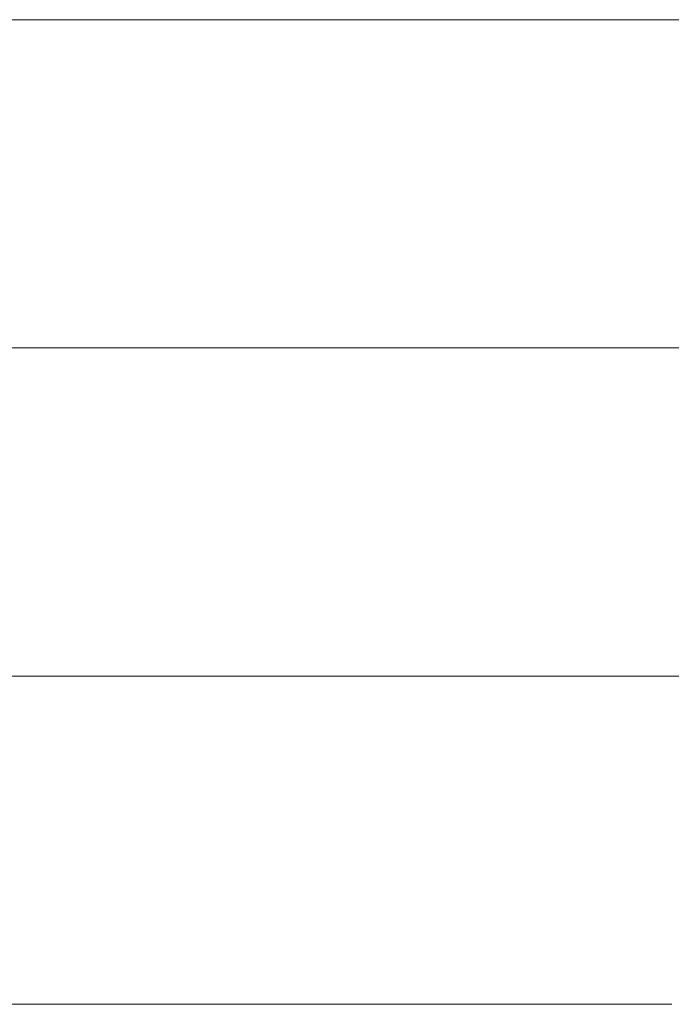
# Model space of a CAD drawing. Units: millimetres. Extents: x 0 to 24042, y 0 to 16800.
# Drawn here: x 16612 to 16640, y 910 to 952 of the extents above; entities that cross this region are included whole.
import ezdxf

# ---------------------------------------------------------------- set-up
doc = ezdxf.new("R2010")
doc.units = ezdxf.units.MM
doc.header["$MEASUREMENT"] = 0
doc.layers.add('(1) Shape lines', color=7, linetype='Continuous', lineweight=35)

# ---------------------------------------------------------------- blocks, each defined once
blk = doc.blocks.new('HATCH_218_e480f639-8856-4487-bbab-d75d1d558cd6')
at = {"layer": '(1) Shape lines', "color": 0, "lineweight": 9}
for p, q in [((16613.081, 952), (16611.685, 952)), ((16613.159, 938), (16611.685, 938)), ((16613.237, 924), (16611.685, 924)), ((16613.316, 910), (16611.685, 910))]:
    blk.add_line(p, q, dxfattribs=at)
blk = doc.blocks.new('HATCH_219_755c293c-a3f7-4e3a-b6ee-1658205170fa')
at = {"layer": '(1) Shape lines', "color": 0, "lineweight": 9}
for p, q in [((16613.619, 952), (16613.081, 952)), ((16613.619, 938), (16613.159, 938)), ((16613.619, 924), (16613.237, 924)), ((16613.619, 910), (16613.316, 910))]:
    blk.add_line(p, q, dxfattribs=at)
blk = doc.blocks.new('HATCH_224_817ab6f4-2a00-4092-8b58-0ab2782a90c9')
at = {"layer": '(1) Shape lines', "color": 0, "lineweight": 9}
for p, q in [((16615.344, 952), (16613.619, 952)), ((16615.441, 938), (16613.619, 938)), ((16615.538, 924), (16613.619, 924)), ((16615.634, 910), (16613.619, 910))]:
    blk.add_line(p, q, dxfattribs=at)
blk = doc.blocks.new('HATCH_225_71858e02-2692-4857-ba7b-45ed244f3d2f')
at = {"layer": '(1) Shape lines', "color": 0, "lineweight": 9}
for p, q in [((16616.052, 952), (16615.344, 952)), ((16616.052, 938), (16615.441, 938)), ((16616.052, 924), (16615.538, 924)), ((16616.052, 910), (16615.634, 910))]:
    blk.add_line(p, q, dxfattribs=at)
blk = doc.blocks.new('HATCH_230_07febe67-2978-4316-bf35-f878ddbda070')
at = {"layer": '(1) Shape lines', "color": 0, "lineweight": 9}
for p, q in [((16616.618, 952), (16616.052, 952)), ((16616.649, 938), (16616.052, 938)), ((16616.681, 924), (16616.052, 924)), ((16616.713, 910), (16616.052, 910))]:
    blk.add_line(p, q, dxfattribs=at)
blk = doc.blocks.new('HATCH_231_e03a8b6a-20a4-42fb-9d68-7e75d22b4785')
at = {"layer": '(1) Shape lines', "color": 0, "lineweight": 9}
for p, q in [((16616.854, 952), (16616.618, 952)), ((16616.854, 938), (16616.649, 938)), ((16616.854, 924), (16616.681, 924)), ((16616.854, 910), (16616.713, 910))]:
    blk.add_line(p, q, dxfattribs=at)
blk = doc.blocks.new('HATCH_236_9c326669-5c51-4d47-9fbd-e8589e49c633')
at = {"layer": '(1) Shape lines', "color": 0, "lineweight": 9}
for p, q in [((16618.059, 952), (16616.854, 952)), ((16618.127, 938), (16616.854, 938)), ((16618.194, 924), (16616.854, 924)), ((16618.261, 910), (16616.854, 910))]:
    blk.add_line(p, q, dxfattribs=at)
blk = doc.blocks.new('HATCH_237_39735f87-c932-4536-ae01-2c852702ac54')
at = {"layer": '(1) Shape lines', "color": 0, "lineweight": 9}
for p, q in [((16618.623, 952), (16618.059, 952)), ((16618.623, 938), (16618.127, 938)), ((16618.623, 924), (16618.194, 924)), ((16618.623, 910), (16618.261, 910))]:
    blk.add_line(p, q, dxfattribs=at)
blk = doc.blocks.new('HATCH_240_9e807c19-538a-43ac-a01a-6c585ccf4194')
at = {"layer": '(1) Shape lines', "color": 0, "lineweight": 9}
for p, q in [((16624.329, 952), (16618.623, 952)), ((16624.647, 938), (16618.623, 938)), ((16624.964, 924), (16618.623, 924)), ((16625.282, 910), (16618.623, 910))]:
    blk.add_line(p, q, dxfattribs=at)
blk = doc.blocks.new('HATCH_241_c8f7e2da-9bb8-4095-97b3-728bf60aae13')
at = {"layer": '(1) Shape lines', "color": 0, "lineweight": 9}
for p, q in [((16630.435, 952), (16624.329, 952)), ((16630.435, 938), (16624.647, 938)), ((16630.435, 924), (16624.964, 924)), ((16630.435, 910), (16625.282, 910))]:
    blk.add_line(p, q, dxfattribs=at)
blk = doc.blocks.new('HATCH_246_1ff9244b-70c4-49b0-a2fd-26dad9080674')
at = {"layer": '(1) Shape lines', "color": 0, "lineweight": 9}
for p, q in [((16632.833, 952), (16630.435, 952)), ((16632.965, 938), (16630.435, 938)), ((16633.096, 924), (16630.435, 924)), ((16633.228, 910), (16630.435, 910))]:
    blk.add_line(p, q, dxfattribs=at)
blk = doc.blocks.new('HATCH_247_2616fce6-73b3-4686-909b-3e68f689e29c')
at = {"layer": '(1) Shape lines', "color": 0, "lineweight": 9}
for p, q in [((16635.358, 952), (16632.833, 952)), ((16635.358, 938), (16632.965, 938)), ((16635.358, 924), (16633.096, 924)), ((16635.358, 910), (16633.228, 910))]:
    blk.add_line(p, q, dxfattribs=at)
blk = doc.blocks.new('HATCH_252_b341a5d9-5da4-4f6c-bc2c-fb836e5d8ee8')
at = {"layer": '(1) Shape lines', "color": 0, "lineweight": 9}
for p, q in [((16637.017, 952), (16635.358, 952)), ((16637.107, 938), (16635.358, 938)), ((16637.198, 924), (16635.358, 924)), ((16637.288, 910), (16635.358, 910))]:
    blk.add_line(p, q, dxfattribs=at)
blk = doc.blocks.new('HATCH_253_61b54df1-7c7b-48f0-a902-9f5a749f547b')
at = {"layer": '(1) Shape lines', "color": 0, "lineweight": 9}
for p, q in [((16638.75, 952), (16637.017, 952)), ((16638.75, 938), (16637.107, 938)), ((16638.75, 924), (16637.198, 924)), ((16638.75, 910), (16637.288, 910))]:
    blk.add_line(p, q, dxfattribs=at)
blk = doc.blocks.new('HATCH_258_ea28b401-8264-41cf-9dc7-3f278e9a0bb2')
at = {"layer": '(1) Shape lines', "color": 0, "lineweight": 9}
for p, q in [((16638.83, 952), (16638.75, 952)), ((16638.835, 938), (16638.75, 938)), ((16638.839, 924), (16638.75, 924)), ((16638.844, 910), (16638.75, 910))]:
    blk.add_line(p, q, dxfattribs=at)
blk = doc.blocks.new('HATCH_259_a6e20e73-dd1d-4b31-8585-c661468b8559')
at = {"layer": '(1) Shape lines', "color": 0, "lineweight": 9}
for p, q in [((16638.914, 952), (16638.83, 952)), ((16638.914, 938), (16638.835, 938)), ((16638.914, 924), (16638.839, 924)), ((16638.914, 910), (16638.844, 910))]:
    blk.add_line(p, q, dxfattribs=at)
blk = doc.blocks.new('HATCH_264_63422805-fc61-432e-9e16-91189eda8e32')
at = {"layer": '(1) Shape lines', "color": 0, "lineweight": 9}
for p, q in [((16639.196, 952), (16638.914, 952)), ((16639.212, 938), (16638.914, 938)), ((16639.227, 924), (16638.914, 924)), ((16639.243, 910), (16638.914, 910))]:
    blk.add_line(p, q, dxfattribs=at)
blk = doc.blocks.new('HATCH_265_b6af7609-024c-4179-8d7f-e6df2f9d78da')
at = {"layer": '(1) Shape lines', "color": 0, "lineweight": 9}
for p, q in [((16639.491, 952), (16639.196, 952)), ((16639.491, 938), (16639.212, 938)), ((16639.491, 924), (16639.227, 924)), ((16639.491, 910), (16639.243, 910))]:
    blk.add_line(p, q, dxfattribs=at)
blk = doc.blocks.new('HATCH_270_74eec9ca-4a34-4456-bfbb-33c16a6bbbb8')
at = {"layer": '(1) Shape lines', "color": 0, "lineweight": 9}
for p, q in [((16640.088, 952), (16639.491, 952)), ((16640.12, 938), (16639.491, 938)), ((16640.153, 924), (16639.491, 924)), ((16640.185, 910), (16639.491, 910))]:
    blk.add_line(p, q, dxfattribs=at)
blk = doc.blocks.new('HATCH_271_dec92ac1-f0ad-452a-9c17-9f32a25f53cc')
at = {"layer": '(1) Shape lines', "color": 0, "lineweight": 9}
for p, q in [((16640.709, 952), (16640.088, 952)), ((16640.709, 938), (16640.12, 938)), ((16640.709, 924), (16640.153, 924))]:
    blk.add_line(p, q, dxfattribs=at)
blk = doc.blocks.new('GROUP_0_2e6cbdbe-7c1a-41a6-8538-88c821f89d00')
at = {"layer": '(1) Shape lines', "color": 154, "linetype": 'ByBlock'}
for name in ['HATCH_241_c8f7e2da-9bb8-4095-97b3-728bf60aae13', 'HATCH_246_1ff9244b-70c4-49b0-a2fd-26dad9080674', 'HATCH_247_2616fce6-73b3-4686-909b-3e68f689e29c', 'HATCH_252_b341a5d9-5da4-4f6c-bc2c-fb836e5d8ee8', 'HATCH_253_61b54df1-7c7b-48f0-a902-9f5a749f547b', 'HATCH_258_ea28b401-8264-41cf-9dc7-3f278e9a0bb2', 'HATCH_259_a6e20e73-dd1d-4b31-8585-c661468b8559', 'HATCH_264_63422805-fc61-432e-9e16-91189eda8e32', 'HATCH_265_b6af7609-024c-4179-8d7f-e6df2f9d78da', 'HATCH_270_74eec9ca-4a34-4456-bfbb-33c16a6bbbb8', 'HATCH_271_dec92ac1-f0ad-452a-9c17-9f32a25f53cc', 'HATCH_218_e480f639-8856-4487-bbab-d75d1d558cd6', 'HATCH_219_755c293c-a3f7-4e3a-b6ee-1658205170fa', 'HATCH_224_817ab6f4-2a00-4092-8b58-0ab2782a90c9', 'HATCH_225_71858e02-2692-4857-ba7b-45ed244f3d2f', 'HATCH_230_07febe67-2978-4316-bf35-f878ddbda070', 'HATCH_231_e03a8b6a-20a4-42fb-9d68-7e75d22b4785', 'HATCH_236_9c326669-5c51-4d47-9fbd-e8589e49c633', 'HATCH_237_39735f87-c932-4536-ae01-2c852702ac54', 'HATCH_240_9e807c19-538a-43ac-a01a-6c585ccf4194']:
    blk.add_blockref(name, (0, 0), dxfattribs=at)

msp = doc.modelspace()

# ---------------------------------------------------------------- block references
at = {"color": 7, "linetype": 'ByBlock'}
msp.add_blockref('GROUP_0_2e6cbdbe-7c1a-41a6-8538-88c821f89d00', (0, 0), dxfattribs=at)

doc.saveas('drawing.dxf')
